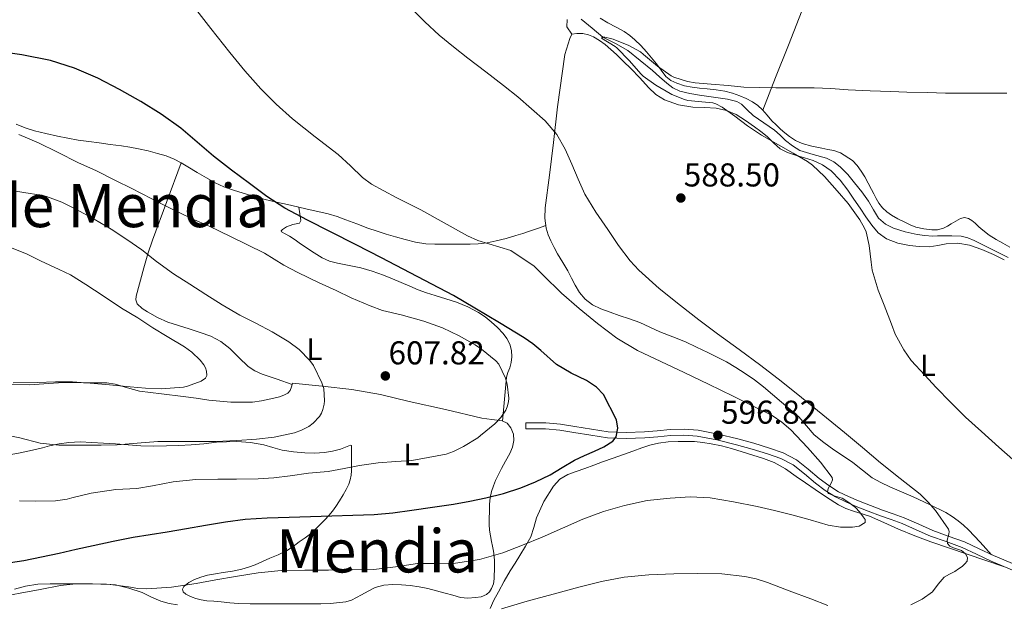
# Model space of a CAD drawing. Units: metres. Extents: x 559673 to 566537, y 4728690 to 4733379.
# Drawn here: x 560735 to 561055, y 4729329 to 4729519 of the extents above; entities that cross this region are included whole.
import ezdxf
from ezdxf.enums import TextEntityAlignment as Align

# ---------------------------------------------------------------- set-up
doc = ezdxf.new("R2010")
doc.units = ezdxf.units.M
doc.header["$MEASUREMENT"] = 0
doc.linetypes.add('DGN Style 3', pattern=[119.94206, 85.6729, -34.26916])
for name, color, linetype, lineweight in [('Nivel 11', 7, 'Continuous', 0), ('Nivel 21', 7, 'Continuous', 0), ('Nivel 25', 7, 'Continuous', 0), ('Nivel 36', 7, 'Continuous', 0), ('Nivel 37', 7, 'Continuous', 0), ('Nivel 4', 7, 'Continuous', 0), ('Nivel 41', 7, 'Continuous', 0), ('Nivel 45', 7, 'Continuous', 0), ('Nivel 5', 7, 'Continuous', 0), ('Nivel 7', 7, 'Continuous', 0)]:
    doc.layers.add(name, color=color, linetype=linetype, lineweight=lineweight)
doc.styles.add('Style-Arial', font='txt')
doc.styles.add('Style-Arial Narrow', font='txt')
doc.styles.add('Style-Times New Roman', font='txt')

# ---------------------------------------------------------------- blocks, each defined once
blk = doc.blocks.new('5PATER')
at = {"layer": 'Nivel 7', "linetype": 'Continuous', "lineweight": 0}
h = blk.add_hatch(color=51, dxfattribs=at)
edge = h.paths.add_edge_path()
edge.add_ellipse((0, 0), major_axis=(-1.1, -1.11), ratio=0.999422, start_angle=0, end_angle=360)

msp = doc.modelspace()

# ---------------------------------------------------------------- linework, layer by layer
at = {"layer": 'Nivel 11', "color": 142, "linetype": 'DGN Style 3', "lineweight": 13}
for points in [[(560917.65, 4729519.08, 586.16), (560921.18, 4729516.12, 585.57), (560924.71, 4729513.19, 585), (560928.8, 4729511.09, 584.78), (560932.82, 4729508.84, 584.82), (560936.82, 4729505.66, 584.78), (560940.75, 4729502.37, 584.75), (560943.09, 4729500.33, 584.75), (560945.43, 4729498.28, 584.75), (560947.44, 4729496.73, 584.75), (560949.71, 4729495.65, 584.75), (560952.9, 4729494.91, 584.75), (560956.11, 4729494.37, 584.75), (560959.09, 4729493.93, 584.62), (560962.07, 4729493.48, 584.43), (560965.16, 4729493.03, 584.32), (560968.21, 4729492.26, 584.24), (560969.7, 4729491.41, 584.22), (560971.57, 4729489.58, 584.2), (560973.46, 4729487.78, 584.18), (560976.96, 4729485.41, 584.1), (560980.43, 4729482.98, 583.92)], [(560980.43, 4729482.98, 583.92), (560982.21, 4729481.31, 583.74), (560983.95, 4729479.59, 583.54), (560986.23, 4729477.86, 583.32), (560988.69, 4729476.39, 583.15), (560992.99, 4729475.1, 583.1), (560997.33, 4729473.89, 583.09), (560999.65, 4729472.67, 583.02), (561001.75, 4729471.08, 582.96), (561004.18, 4729468.55, 582.92), (561006.42, 4729465.89, 582.9), (561008.73, 4729462.91, 582.9), (561010.96, 4729459.88, 582.9), (561012.56, 4729457.16, 582.9), (561014.23, 4729454.44, 582.9), (561016.42, 4729452.48, 582.61), (561019.09, 4729451.17, 582.32), (561022.86, 4729449.94, 582.32), (561026.71, 4729449.13, 582.32), (561029.23, 4729448.78, 582.32), (561031.76, 4729448.61, 582.32), (561033.36, 4729448.64, 582.23), (561034.96, 4729448.68, 582.06), (561038, 4729448.71, 581.72), (561041.04, 4729448.61, 581.42), (561043.2, 4729448.07, 581.35), (561045.27, 4729447.14, 581.3), (561056.31, 4729441.62, 580.62)]]:
    msp.add_polyline3d(points, dxfattribs=at)
at = {"layer": 'Nivel 21', "color": 7, "linetype": 'DGN Style 3', "lineweight": 0}
msp.add_polyline3d([(561061, 4729340.83, 587.38), (561051.52, 4729344.82, 588.36), (561046.85, 4729347.02, 588.9), (561042.07, 4729349.29, 589.53), (561036.84, 4729351.17, 590.24), (561031.78, 4729352.95, 590.96), (561027.25, 4729354.99, 591.62), (561022.56, 4729357.04, 592.28), (561018.96, 4729358.32, 593.12), (561015.45, 4729359.55, 593.88), (561011.59, 4729361.04, 594.23), (561007.72, 4729362.59, 594.54), (561004.39, 4729364, 594.8), (561001.22, 4729365.56, 595.07), (560998.02, 4729367.6, 595.6), (560994.93, 4729369.89, 596.12), (560991.39, 4729372.9, 596.21), (560987.55, 4729375.95, 596.25), (560983.23, 4729378.16, 596.58), (560978.77, 4729379.74, 596.86), (560973.68, 4729381.28, 596.86), (560968.56, 4729382.69, 596.84), (560962.15, 4729384.26, 596.9), (560955.6, 4729385.52, 597.21), (560951.04, 4729385.88, 597.64), (560946.52, 4729385.77, 598.11), (560942.31, 4729385.36, 598.57), (560938.23, 4729384.97, 599.02), (560932.28, 4729384.74, 599.67), (560926.38, 4729385.03, 600.32), (560921.04, 4729385.85, 600.9), (560915.62, 4729386.72, 601.48), (560910.96, 4729387.51, 601.72), (560906.16, 4729387.97, 601.84), (560902.84, 4729387.96, 602.01), (560899.62, 4729387.95, 602.19), (560899.62, 4729386.01, 602.19)], dxfattribs=at)
at = {"layer": 'Nivel 21', "color": 7, "linetype": 'Continuous', "lineweight": 0}
for points in [[(560899.62, 4729386.01, 602.19), (560902.85, 4729386.01, 602.01), (560906.07, 4729386.02, 601.84), (560910.7, 4729385.58, 601.72), (560915.3, 4729384.81, 601.48), (560920.74, 4729383.93, 600.9), (560926.18, 4729383.09, 600.32), (560932.27, 4729382.79, 599.67), (560938.36, 4729383.03, 599.02), (560942.5, 4729383.43, 598.57), (560946.63, 4729383.83, 598.11), (560950.98, 4729383.93, 597.64), (560955.34, 4729383.59, 597.21), (560961.73, 4729382.36, 596.9), (560968.07, 4729380.8, 596.84), (560973.14, 4729379.41, 596.86), (560978.17, 4729377.89, 596.86)], [(560978.17, 4729377.89, 596.86), (560982.46, 4729376.37, 596.58), (560986.49, 4729374.31, 596.25), (560990.16, 4729371.39, 596.21), (560993.72, 4729368.37, 596.12), (560996.91, 4729366, 595.6), (561000.26, 4729363.86, 595.07), (561003.58, 4729362.23, 594.8), (561006.98, 4729360.79, 594.54), (561010.88, 4729359.23, 594.23), (561014.78, 4729357.73, 593.88), (561018.32, 4729356.49, 593.12), (561021.85, 4729355.23, 592.28), (561026.46, 4729353.21, 591.62)], [(561026.46, 4729353.21, 591.62), (561031.06, 4729351.14, 590.96), (561036.19, 4729349.34, 590.24), (561041.32, 4729347.49, 589.53), (561046.02, 4729345.26, 588.9), (561050.73, 4729343.04, 588.36), (561060.25, 4729339.03, 587.38)]]:
    msp.add_polyline3d(points, dxfattribs=at)
at = {"layer": 'Nivel 25', "color": 92, "linetype": 'Continuous', "lineweight": 0}
msp.add_polyline3d([(560913.11, 4729518.94, 588.77), (560913, 4729516.52, 588.77), (560914.65, 4729514.13, 588.41)], dxfattribs=at)
at = {"layer": 'Nivel 36', "color": 92, "linetype": 'Continuous', "lineweight": 0}
for points in [[(560976.6, 4729489.46, 584.54), (560980.77, 4729500.05, 585.39), (560984.94, 4729510.63, 586.24), (560990.16, 4729523.95, 587.77), (560995.32, 4729537.24, 589.93), (560998.29, 4729545.71, 591.81), (561000.84, 4729554.25, 593.79), (561002.9, 4729562.26, 595.17), (561004.65, 4729570.47, 595.98), (561005.2, 4729573.61, 595.99), (561005.66, 4729576.76, 595.84), (561005.93, 4729578.87, 595.58), (561006.03, 4729580.98, 595.45), (561005.89, 4729585.2, 595.69), (561005.76, 4729589.41, 595.93)], [(561001.87, 4729475.66, 583.54), (560999.68, 4729476.36, 583.54), (560997.71, 4729476.74, 583.52), (560995.74, 4729477.12, 583.5), (560992.56, 4729477.83, 583.49), (560989.39, 4729478.66, 583.5), (560987.24, 4729479.58, 583.7), (560985.3, 4729480.9, 583.92), (560983.82, 4729482.11, 583.97), (560982.4, 4729483.36, 584.02), (560980.97, 4729484.7, 584.06), (560979.57, 4729486.07, 584.11), (560978.02, 4729487.83, 584.31), (560976.48, 4729489.61, 584.56), (560974.96, 4729490.98, 584.7), (560973.26, 4729492.17, 584.82), (560971.24, 4729493.28, 584.88), (560969.12, 4729494.18, 584.94), (560966.73, 4729495, 585.22), (560964.29, 4729495.61, 585.5), (560961.44, 4729496.06, 585.62), (560958.58, 4729496.44, 585.73), (560956.1, 4729496.67, 585.94), (560953.63, 4729496.9, 586.11), (560951.15, 4729497.42, 586.1), (560948.7, 4729498.23, 586.06), (560946.78, 4729499.09, 586.12), (560945.14, 4729500.37, 586.18), (560943.6, 4729502.44, 586.27), (560942.11, 4729504.52, 586.35), (560940.48, 4729506.49, 586.43), (560938.82, 4729508.45, 586.5), (560937.01, 4729510.45, 586.55), (560935.1, 4729512.36, 586.61), (560933.43, 4729513.77, 586.77), (560931.6, 4729514.98, 586.94), (560928.97, 4729516.41, 587.03), (560926.34, 4729517.83, 587.09), (560923.8, 4729519.31, 587.13)], [(560914.65, 4729514.13, 588.41), (560913.91, 4729512.74, 588.46), (560912.32, 4729507.51, 588.43), (560909.94, 4729490.57, 589.04), (560908.68, 4729478.95, 589.82), (560907.32, 4729468.35, 590.58), (560905.96, 4729457.75, 591.42), (560905.83, 4729454.43, 591.73), (560906.26, 4729451.11, 592.04), (560906.89, 4729449.03, 592.23), (560907.77, 4729447.05, 592.38), (560908.85, 4729444.91, 592.41), (560909.99, 4729442.82, 592.43), (560911.66, 4729440.03, 592.62), (560913.34, 4729437.25, 592.88), (560914.52, 4729434.97, 593.18), (560915.67, 4729432.66, 593.45), (560917.11, 4729430.28, 593.57), (560918.92, 4729428.1, 593.61), (560921.34, 4729426.22, 593.64), (560924.06, 4729424.93, 593.61), (560927.03, 4729423.85, 593.5), (560930.01, 4729422.81, 593.37), (560933.35, 4729421.68, 593.19), (560936.68, 4729420.53, 593.05), (560939.96, 4729419.05, 593.07), (560943.21, 4729417.48, 593.13), (560947.37, 4729415.87, 593.14), (560951.51, 4729414.2, 593.15), (560955.13, 4729412.49, 593.14), (560958.73, 4729410.76, 593.13), (560961.77, 4729409.29, 593.13), (560964.79, 4729407.78, 593.13), (560967.9, 4729405.94, 593.13), (560970.89, 4729403.91, 593.13), (560973.92, 4729401.85, 593.13), (560976.84, 4729399.65, 593.13), (560979.78, 4729397.17, 593.16), (560982.71, 4729394.68, 593.18), (560985.5, 4729392.3, 593.17), (560988.28, 4729389.91, 593.16), (560990.77, 4729386.96, 593.15), (560993.29, 4729384.04, 593.15), (560996.45, 4729381.55, 593.15), (560999.72, 4729379.2, 593.15), (561002.8, 4729377.11, 593.15), (561005.86, 4729375.01, 593.15), (561008.98, 4729372.51, 593.12), (561012.15, 4729370.08, 593), (561014.93, 4729368.51, 592.7), (561017.82, 4729367.15, 592.36), (561021.62, 4729365.5, 592.13), (561025.43, 4729363.84, 591.9), (561030.79, 4729361.43, 591.58), (561036.09, 4729358.83, 591.26), (561038.13, 4729357.54, 591.32), (561040.04, 4729356.05, 591.4), (561041.79, 4729354.65, 591.28), (561043.4, 4729353.15, 590.94), (561047.16, 4729349.13, 589.69), (561050.92, 4729345.1, 588.43)], [(561055.04, 4729440.92, 582.17), (561051.56, 4729442.56, 582.38), (561047.71, 4729444.26, 582.54), (561043.74, 4729445.68, 582.7), (561039.98, 4729446.23, 582.85), (561036.2, 4729446.07, 583), (561033.4, 4729445.56, 583.43), (561030.6, 4729445.09, 583.93), (561027.43, 4729445.16, 584.22), (561024.23, 4729445.54, 584.41), (561020.41, 4729446.25, 584.53), (561016.73, 4729447.68, 584.65), (561014.09, 4729449.66, 584.86), (561012.03, 4729452.13, 585), (561010.12, 4729454.89, 585), (561008.22, 4729457.65, 585), (561006.22, 4729460.57, 585), (561004.22, 4729463.49, 585), (561001.7, 4729466.79, 585), (560998.78, 4729469.83, 585), (560996.04, 4729471.77, 584.99), (560992.99, 4729473.12, 584.99), (560990.12, 4729473.99, 585), (560987.26, 4729474.82, 585.02), (560984.67, 4729475.7, 585.04), (560982.22, 4729476.9, 585.05), (560980.06, 4729478.85, 585.1), (560978.03, 4729480.9, 585.18), (560976, 4729482.53, 585.33), (560973.93, 4729484.12, 585.5), (560971.04, 4729486.16, 585.57), (560967.99, 4729488.04, 585.66), (560964.82, 4729489.4, 585.9), (560961.48, 4729490.18, 586.12), (560957.69, 4729490.38, 586.31), (560953.88, 4729490.5, 586.49), (560949.24, 4729491.26, 586.73), (560944.73, 4729492.82, 586.97), (560941.93, 4729494.61, 587.1), (560939.51, 4729496.81, 587.18), (560936.64, 4729499.93, 587.18), (560933.74, 4729503.01, 587.18), (560931.43, 4729505.27, 587.27), (560929.1, 4729507.51, 587.39), (560927.3, 4729509.16, 587.51), (560925.45, 4729510.77, 587.63), (560923.64, 4729512.13, 587.66), (560921.64, 4729513.29, 587.69), (560919.97, 4729513.98, 587.78), (560918.23, 4729514.34, 587.95), (560917.25, 4729514.37, 588.09), (560916.27, 4729514.34, 588.24), (560914.65, 4729514.13, 588.41)], [(560734.2, 4729484.92, 603.93), (560737.12, 4729483.72, 603.88), (560740.14, 4729482.76, 603.79), (560743.86, 4729481.87, 603.56), (560747.61, 4729481.08, 603.32), (560750.96, 4729480.39, 603.17), (560754.33, 4729479.78, 603), (560757.74, 4729479.33, 602.71), (560761.16, 4729478.89, 602.4), (560764.75, 4729478.38, 602.16), (560768.34, 4729477.86, 602.04), (560771.14, 4729477.42, 602.09), (560773.93, 4729476.93, 602.14), (560777.04, 4729476.25, 602.09), (560780.12, 4729475.43, 602.04), (560782.86, 4729474.64, 602), (560785.5, 4729473.56, 601.96), (560787.73, 4729472.34, 602), (560789.93, 4729471.06, 602.04), (560792.97, 4729469.26, 602.04), (560796.01, 4729467.46, 602.03), (560798.77, 4729465.89, 602.01), (560801.64, 4729464.53, 601.96), (560804.75, 4729463.46, 601.76), (560807.9, 4729462.52, 601.5), (560811.44, 4729461.45, 601.32), (560815.02, 4729460.47, 601.13), (560818.67, 4729459.63, 600.88), (560822.33, 4729458.81, 600.6), (560825.52, 4729458.06, 600.63), (560828.71, 4729457.32, 600.64), (560832.14, 4729456.57, 600.14), (560835.53, 4729455.8, 599.58), (560838.41, 4729454.91, 599.3), (560841.26, 4729453.86, 599.1), (560844.81, 4729452.51, 599.19), (560848.36, 4729451.17, 599.28), (560851.35, 4729450.16, 598.8), (560854.34, 4729449.21, 598.33), (560857.38, 4729448.31, 598.32), (560860.46, 4729447.46, 598.32), (560863.8, 4729446.61, 598.14), (560867.16, 4729446.07, 597.87), (560870.08, 4729445.93, 597.3), (560873.02, 4729445.91, 596.7), (560876, 4729445.91, 596.9), (560878.97, 4729445.93, 596.99), (560881.58, 4729445.99, 596.34), (560884.18, 4729446.12, 595.68), (560887.14, 4729446.43, 595.07), (560890.09, 4729447, 594.48), (560893.28, 4729447.81, 593.87), (560896.46, 4729448.74, 593.32), (560898.69, 4729449.43, 593.44), (560900.87, 4729450.15, 593.44), (560903.51, 4729451.1, 592.7), (560906.14, 4729452.05, 591.96)], [(561056.86, 4729444.98, 580.62), (561054.61, 4729446.24, 580.64), (561052.37, 4729447.52, 580.66), (561050.16, 4729448.93, 580.77), (561048.05, 4729450.48, 581.02), (561046.78, 4729451.64, 581.51), (561045.55, 4729452.83, 581.95), (561044.54, 4729453.64, 582.01), (561043.42, 4729454.34, 582.05), (561042.13, 4729454.65, 582.08), (561040.85, 4729454.32, 582.1), (561039.31, 4729453.43, 582.1), (561037.78, 4729452.53, 582.1), (561036.54, 4729451.81, 582.1), (561035.25, 4729451.11, 582.1), (561033.39, 4729450.63, 582.1), (561031.47, 4729450.66, 582.1), (561028.9, 4729450.89, 582.24), (561026.35, 4729451.51, 582.42), (561024.42, 4729452.29, 582.42), (561022.56, 4729453.16, 582.43), (561020.48, 4729454.2, 582.54), (561018.45, 4729455.33, 582.64), (561016.86, 4729456.45, 582.71), (561015.46, 4729457.81, 582.78), (561014.33, 4729459.26, 582.91), (561013.39, 4729460.82, 583.06), (561012.65, 4729462.28, 583.16), (561011.9, 4729463.73, 583.25), (561010.83, 4729465.81, 583.33), (561009.74, 4729467.88, 583.41), (561008.61, 4729469.71, 583.49), (561007.3, 4729471.46, 583.54), (561005.76, 4729473.16, 583.54), (561001.87, 4729475.66, 583.54)], [(560823.8, 4729400.43, 612), (560818.91, 4729402.11, 612.03), (560814.01, 4729403.78, 612.06), (560811.67, 4729404.84, 612.33), (560809.51, 4729406.25, 612.6), (560806.48, 4729409.14, 612.24), (560803.51, 4729412.1, 611.8), (560800.6, 4729414.35, 611.73), (560797.42, 4729416.09, 611.8), (560793.91, 4729417.32, 612.12), (560790.38, 4729418.47, 612.43), (560786.91, 4729419.55, 612.59), (560783.45, 4729420.65, 612.68), (560780.09, 4729422.14, 612.67), (560776.86, 4729423.97, 612.65), (560775.05, 4729425.07, 612.69), (560773.5, 4729426.6, 612.73), (560773.06, 4729427.83, 612.7), (560773.19, 4729429.08, 612.62), (560775.62, 4729438.28, 611.63), (560776.97, 4729442.82, 610.84), (560778.47, 4729447.22, 609.71), (560783.11, 4729459.77, 605.85), (560787.75, 4729472.33, 602)], [(560826, 4729457.95, 600.63), (560826.29, 4729455.81, 601.42), (560826.58, 4729453.67, 602.2), (560826.14, 4729452.81, 602.57), (560824.06, 4729452.3, 602.96), (560821.91, 4729451.62, 603.37), (560820.7, 4729450.75, 603.77), (560820.28, 4729450.3, 603.98), (560820.3, 4729449.93, 604.14), (560821.52, 4729449.29, 604.4), (560822.98, 4729448.61, 604.57), (560824.76, 4729447.32, 604.78), (560826.55, 4729446.04, 604.91), (560828.31, 4729444.88, 604.93), (560830.07, 4729443.72, 604.89), (560831.78, 4729442.6, 604.82), (560833.51, 4729441.49, 604.7), (560835.95, 4729440.43, 604.45), (560838.55, 4729439.77, 604.2), (560842.35, 4729439.02, 603.94), (560846.14, 4729438.23, 603.8), (560849.81, 4729437.19, 603.79), (560853.42, 4729435.93, 603.79), (560856.33, 4729434.72, 603.79), (560859.24, 4729433.49, 603.79), (560861.96, 4729432.31, 603.8), (560864.68, 4729431.14, 603.84), (560867.45, 4729430.15, 604.01), (560870.25, 4729429.25, 604.17), (560873.72, 4729428.19, 604.19), (560877.19, 4729427.13, 604.2), (560880.84, 4729425.64, 604.21), (560884.33, 4729423.75, 604.22), (560886.43, 4729422.34, 604.33), (560888.41, 4729420.77, 604.46), (560890.44, 4729418.94, 604.51), (560892.33, 4729416.93, 604.56), (560893.54, 4729415.29, 604.59), (560894.46, 4729413.43, 604.62), (560895.03, 4729411.38, 604.64), (560895.11, 4729409.33, 604.67), (560894.86, 4729407.55, 604.82), (560894.44, 4729405.78, 605.02), (560893.84, 4729404.25, 605.14), (560893.38, 4729402.71, 605.18), (560892.75, 4729395.61, 605.04), (560892.12, 4729388.51, 604.9)], [(560727.65, 4729400.41, 614.78), (560738.5, 4729400.26, 614.83), (560743.21, 4729400.6, 614.52), (560747.91, 4729400.93, 614.22), (560751.99, 4729401.01, 613.99), (560756.07, 4729400.93, 613.82), (560759.87, 4729400.93, 613.7), (560763.67, 4729400.89, 613.6), (560766.35, 4729400.51, 613.53), (560770.28, 4729399.26, 613.46), (560774.25, 4729398.23, 613.37), (560781.32, 4729397.36, 613), (560788.39, 4729396.49, 612.62), (560792.59, 4729395.91, 612.64), (560796.79, 4729395.33, 612.64), (560803.83, 4729394.59, 612.33), (560810.87, 4729394.6, 612.03), (560813.86, 4729395.03, 611.9), (560816.84, 4729395.67, 611.79), (560818.28, 4729396, 611.75), (560819.7, 4729396.37, 611.74), (560820.51, 4729396.67, 611.74), (560821.29, 4729397.05, 611.74), (560822.4, 4729397.61, 611.72), (560823.16, 4729398.47, 611.74), (560823.55, 4729399.66, 611.88), (560823.94, 4729400.85, 612.06), (560833.57, 4729399.81, 610.86), (560843.19, 4729398.77, 609.66), (560852.52, 4729397.09, 608.74), (560861.78, 4729394.9, 608), (560873.56, 4729392.21, 606.94), (560885.34, 4729389.48, 605.88), (560888.68, 4729389.02, 605.48), (560892.04, 4729388.55, 604.92), (560893.6, 4729387.77, 604.42), (560894.81, 4729386.33, 603.95), (560895.72, 4729384.27, 603.65), (560895.82, 4729382.21, 603.36), (560895.3, 4729380.04, 603.01), (560894.44, 4729377.94, 602.67), (560893.09, 4729375.53, 602.3), (560891.77, 4729373.13, 601.92), (560890.79, 4729371.19, 601.34), (560889.86, 4729369.22, 600.67), (560889.14, 4729367.43, 600.28), (560888.57, 4729365.61, 599.87), (560888.12, 4729363.59, 599.07), (560887.91, 4729361.56, 598.27), (560887.84, 4729359.19, 597.66), (560887.82, 4729356.77, 597.07), (560887.76, 4729354.92, 596.54), (560887.86, 4729353.06, 596.01), (560888.19, 4729351.22, 595.79), (560888.55, 4729349.38, 595.61), (560888.88, 4729347.83, 594.91), (560889.21, 4729346.28, 594.24), (560889.4, 4729344.65, 594.05), (560889.46, 4729343.01, 593.87)], [(560865, 4729334.66, 593.89), (560862.07, 4729335.05, 593.74), (560859.26, 4729335.31, 593.59), (560856.45, 4729335.4, 593.34), (560853.54, 4729335.24, 592.97), (560850.73, 4729334.41, 592.6), (560848.5, 4729333.21, 592.29), (560846.33, 4729332.01, 592), (560844.74, 4729331.16, 592.07), (560843.11, 4729330.34, 592.2), (560841.22, 4729329.79, 592.04), (560839.25, 4729329.56, 591.88), (560836.18, 4729329.26, 591.78), (560833.11, 4729329.11, 591.79), (560828.57, 4729329.11, 592), (560824.02, 4729329.11, 592.22), (560819.04, 4729329.12, 592.43), (560814.05, 4729329.13, 592.64), (560810.21, 4729329.14, 592.81), (560806.37, 4729329.25, 592.99), (560803.55, 4729329.5, 593.27), (560800.74, 4729329.8, 593.52), (560798.41, 4729329.97, 593.53), (560796.07, 4729330.15, 593.53), (560794.29, 4729330.45, 593.54), (560792.53, 4729330.92, 593.58), (560791.33, 4729331.32, 593.74), (560790.17, 4729331.81, 593.95), (560789.24, 4729332.33, 594.08), (560788.44, 4729333, 594.2), (560788.21, 4729333.9, 594.28), (560788.63, 4729334.79, 594.35), (560790.26, 4729336.05, 594.69), (560792.07, 4729337, 595.02), (560794.16, 4729337.85, 595.2), (560796.31, 4729338.47, 595.37), (560798.86, 4729338.87, 595.56), (560801.41, 4729339.27, 595.72), (560804.46, 4729339.8, 595.69), (560807.49, 4729340.41, 595.58), (560809.67, 4729341.02, 595.63), (560811.77, 4729341.83, 595.77), (560814.17, 4729342.88, 596.21), (560816.57, 4729343.94, 596.68), (560819.25, 4729345.1, 596.81), (560821.91, 4729346.37, 597.02), (560824.07, 4729347.75, 597.48), (560826.12, 4729349.25, 598), (560827.98, 4729350.55, 598.48), (560829.78, 4729351.93, 598.97), (560831.45, 4729353.47, 599.46), (560834.39, 4729356.43, 600.34), (560835.7, 4729357.78, 600.73), (560836.91, 4729359.19, 601.09), (560837.99, 4729360.71, 601.42), (560839.19, 4729362.62, 601.79), (560840.34, 4729364.58, 602.12), (560841.28, 4729366.27, 602.26), (560842.15, 4729367.97, 602.46), (560842.68, 4729369.42, 603.04), (560842.92, 4729370.92, 603.68), (560843.02, 4729372.39, 604.12), (560843.06, 4729373.86, 604.56), (560843.07, 4729375.57, 605.08), (560843.08, 4729377.27, 605.61), (560843.08, 4729378.71, 605.78), (560843.08, 4729380.15, 605.93), (560843.02, 4729380.58, 606.5), (560842.7, 4729380.65, 607.04), (560841.16, 4729380.02, 607.3), (560839.51, 4729379.37, 607.52), (560836.93, 4729378.72, 607.84), (560834.31, 4729378.26, 608.11), (560831.1, 4729378.08, 608.19), (560827.9, 4729378.17, 608.25), (560824.2, 4729378.51, 608.44), (560820.54, 4729379.09, 608.62), (560817.57, 4729379.93, 608.77), (560814.6, 4729380.77, 608.91), (560810.22, 4729381.5, 609), (560805.82, 4729381.83, 609.02), (560802.49, 4729381.8, 609), (560799.18, 4729381.61, 609.02), (560795.08, 4729381.15, 609.19), (560790.98, 4729380.74, 609.42), (560787, 4729380.54, 609.65), (560783.01, 4729380.42, 609.87), (560778.86, 4729380.35, 610.08), (560774.71, 4729380.44, 610.28), (560770.57, 4729380.76, 610.55), (560766.44, 4729381.11, 610.8), (560762.59, 4729381.36, 610.86), (560758.74, 4729381.57, 610.8), (560754.99, 4729381.71, 610.69), (560751.24, 4729381.56, 610.57), (560748.11, 4729381.09, 610.45), (560745.03, 4729380.41, 610.3), (560742.73, 4729379.84, 609.96), (560740.44, 4729379.27, 609.63), (560737.94, 4729378.68, 609.58), (560735.43, 4729378.17, 609.53)], [(561054.81, 4729341.32, 587.94), (561043.02, 4729345.3, 589.9), (561031.22, 4729349.27, 591.87), (561025.93, 4729351.26, 592.8), (561020.7, 4729353.44, 593.74), (561015.96, 4729355.53, 594.61), (561011.22, 4729357.65, 595.1), (561006.12, 4729359.28, 595.13), (561003.56, 4729360.1, 595.13), (561001.16, 4729361.27, 595.13), (560997.34, 4729363.76, 595.13), (560993.59, 4729366.32, 595.13), (560990.51, 4729368.44, 595.31), (560987.43, 4729370.55, 595.53), (560983.95, 4729372.94, 595.5), (560980.28, 4729375.03, 595.52), (560976.86, 4729376.33, 595.79), (560973.37, 4729377.41, 596.08), (560969.93, 4729378.5, 596.26), (560966.47, 4729379.56, 596.44), (560963.18, 4729380.42, 596.71), (560959.85, 4729381.14, 596.97), (560957.14, 4729381.59, 597.09), (560954.41, 4729381.84, 597.15), (560951.78, 4729381.9, 597.15), (560949.14, 4729381.84, 597.16), (560945.91, 4729381.72, 597.29), (560942.7, 4729381.35, 597.42), (560939.98, 4729380.67, 597.5), (560937.34, 4729379.8, 597.55), (560934.37, 4729378.72, 597.55), (560931.4, 4729377.65, 597.55), (560928, 4729376.48, 597.55), (560924.6, 4729375.3, 597.55), (560921.7, 4729374.21, 597.53), (560918.81, 4729373.09, 597.5), (560916.06, 4729372.12, 597.48), (560913.3, 4729371.14, 597.44), (560910.74, 4729369.6, 597.16), (560908.66, 4729367.35, 596.73), (560905.55, 4729362.34, 595.97), (560903.18, 4729357.05, 595.2), (560902.31, 4729353.95, 594.68), (560901.26, 4729350.92, 594.16), (560899.52, 4729347.86, 593.93), (560897.72, 4729344.87, 593.68), (560896.16, 4729342.39, 593.16), (560894.62, 4729339.88, 592.64), (560892.66, 4729336.48, 592.02), (560890.78, 4729333.08, 591.4), (560889.29, 4729330.37, 590.54), (560888.05, 4729327.65, 589.69)], [(560735.43, 4729378.17, 609.53), (560732.54, 4729377.69, 609.42)], [(560889.46, 4729343.01, 593.87), (560889.47, 4729341.47, 593.54), (560889.46, 4729339.93, 593.23), (560889.44, 4729338.58, 593.11), (560889.38, 4729337.22, 593), (560889.12, 4729335.65, 592.63), (560888.57, 4729334.13, 592.32), (560887.92, 4729333.01, 592.26), (560886.92, 4729332.13, 592.22), (560885.17, 4729331.46, 592.18), (560883.37, 4729331.22, 592.16), (560880.89, 4729331.02, 592.14), (560878.47, 4729331.24, 592.28), (560875.97, 4729331.92, 592.62), (560873.46, 4729332.6, 592.97), (560870.67, 4729333.35, 593.38), (560867.88, 4729334.1, 593.77), (560865, 4729334.66, 593.89)], [(560733.65, 4729333.94, 594.95), (560737.17, 4729334.89, 594.99), (560741.2, 4729335.48, 595.01), (560745.25, 4729335.64, 595.02), (560749.86, 4729335.65, 594.95), (560754.47, 4729335.64, 594.8), (560758.98, 4729335.62, 594.56), (560763.48, 4729335.57, 594.3), (560766.43, 4729335.3, 594.21), (560770.79, 4729334.24, 594.15), (560775.08, 4729332.81, 594.06), (560778.11, 4729331.36, 593.76), (560781.16, 4729329.99, 593.45), (560783.82, 4729329.29, 593.56), (560786.52, 4729328.81, 593.63)]]:
    msp.add_polyline3d(points, dxfattribs=at)
at = {"layer": 'Nivel 4', "color": 30, "linetype": 'Continuous', "lineweight": 30, "elevation": 600, "flags": 128}
for points in [[(560924.92, 4729397.18), (560922.64, 4729399.5), (560919.42, 4729401.66), (560914.38, 4729404.11), (560909.62, 4729406.86), (560904.5, 4729411.38), (560901.92, 4729413.63), (560899.14, 4729415.59), (560891.13, 4729420.36), (560883.12, 4729425.13), (560876.18, 4729429.29), (560852.82, 4729441.55), (560844.55, 4729445.74), (560836.28, 4729449.93), (560828.81, 4729453.74), (560821.41, 4729457.69), (560815.57, 4729461.47), (560809.97, 4729465.63), (560804.1, 4729470.03), (560798.29, 4729474.51), (560792.97, 4729479.1), (560787.62, 4729483.68), (560781.28, 4729488.15), (560774.68, 4729492.25), (560767.76, 4729496.23), (560760.66, 4729499.89), (560753.12, 4729503.14), (560745.28, 4729505.6), (560736.05, 4729507.46), (560726.74, 4729508.75)], [(560732.33, 4729342.59), (560736.7, 4729343.18), (560742.43, 4729344.38), (560748.14, 4729345.63), (560753.66, 4729346.88), (560759.18, 4729348.13), (560765.68, 4729349.52), (560772.21, 4729350.77), (560777.7, 4729351.64), (560783.2, 4729352.49), (560789.44, 4729353.57), (560795.68, 4729354.65), (560802.12, 4729355.77), (560808.59, 4729356.64), (560815.72, 4729357.06), (560822.85, 4729357.28), (560829.74, 4729357.49), (560836.63, 4729357.71), (560843.51, 4729357.93), (560850.39, 4729358.17), (560856.53, 4729358.72), (560862.64, 4729359.56), (560869.41, 4729360.53), (560876.16, 4729361.56), (560881.45, 4729362.49), (560886.72, 4729363.56), (560892.41, 4729365.02), (560898, 4729366.84), (560902.85, 4729368.78), (560907.54, 4729371.05), (560911.48, 4729373.45), (560915.43, 4729375.82), (560918.7, 4729377.29), (560922, 4729378.7), (560925.02, 4729380.11), (560927.91, 4729381.96), (560929.02, 4729383.42), (560929.55, 4729386.2), (560929.11, 4729388.92), (560924.92, 4729397.18)]]:
    msp.add_lwpolyline(points, dxfattribs=at)
at = {"layer": 'Nivel 5', "color": 30, "linetype": 'Continuous', "lineweight": 0, "flags": 128}
for points, elevation in [([(560931.68, 4729361.13), (560939.09, 4729362.65), (560946.58, 4729363.51), (560953.04, 4729363.89), (560959.48, 4729363.55), (560967.13, 4729362.31), (560974.74, 4729360.75), (560980.42, 4729359.44), (560986.08, 4729358.07), (560991.99, 4729356.4), (560997.89, 4729354.67), (561001.81, 4729354.07), (561005.78, 4729354.04), (561007.94, 4729354.4), (561009.83, 4729355.56), (561009.86, 4729356.49), (561009.24, 4729357.43), (561008.05, 4729359), (561006.69, 4729360.44), (561004.57, 4729362.03), (561002.37, 4729363.42), (561000.13, 4729364.11), (560997.94, 4729365), (560997.62, 4729365.51), (560997.86, 4729366.63), (560998.96, 4729368.53), (560999.29, 4729369.43), (560999.12, 4729370.22), (560995.4, 4729375.18), (560991.16, 4729379.9), (560985.7, 4729385.61), (560982.84, 4729388.19), (560979.62, 4729390.3), (560973.31, 4729393.49), (560966.96, 4729396.59), (560959, 4729400.45), (560951.03, 4729404.31), (560943.48, 4729407.83), (560935.94, 4729411.37), (560929.22, 4729415.45), (560922.93, 4729420.23), (560917.02, 4729425.07), (560911.22, 4729430.01), (560905.31, 4729435.87), (560902.37, 4729438.83), (560894.84, 4729443.85), (560887.68, 4729446.05), (560884.1, 4729447.16), (560880.71, 4729448.65), (560873.16, 4729452.86), (560865.62, 4729457.07), (560857.54, 4729461.13), (560849.56, 4729465.42), (560846.65, 4729467.59), (560842.73, 4729471.39), (560838.76, 4729475.13), (560831.29, 4729480.85), (560823.88, 4729486.65), (560818.6, 4729491.39), (560813.64, 4729496.45), (560808.47, 4729502.25), (560803.51, 4729508.22), (560797.38, 4729516), (560791.32, 4729523.84)], 595), ([(561032.7, 4729359.41), (561030.33, 4729362.21), (561027.67, 4729364.71), (561021.26, 4729369.84), (561014.88, 4729374.99), (561009.02, 4729379.92), (561003.14, 4729384.83), (560996.15, 4729390.51), (560989.14, 4729396.17), (560982.57, 4729401.42), (560975.96, 4729406.6), (560968.95, 4729411.74), (560961.91, 4729416.83), (560955.89, 4729421.43), (560949.91, 4729426.09), (560942.98, 4729431.58), (560936.36, 4729437.48), (560933.54, 4729440.57), (560929.8, 4729445.57), (560926.26, 4729450.75), (560922.36, 4729456.39), (560918.82, 4729462.25), (560916.67, 4729467.08), (560914.64, 4729471.96), (560912.39, 4729476.86), (560909.72, 4729481.56), (560905.91, 4729486), (560901.56, 4729489.9), (560897.05, 4729493.76), (560892.45, 4729497.5), (560886.64, 4729501.91), (560880.82, 4729506.32), (560876.14, 4729510.05), (560871.54, 4729513.88), (560866.83, 4729518.18), (560862.34, 4729522.72)], 590), ([(560967.52, 4729487.48), (560963.46, 4729490.51), (560961.32, 4729491.56), (560960.36, 4729491.82), (560957.99, 4729492.11), (560952.26, 4729492.67), (560951.14, 4729492.95), (560947.06, 4729494.57), (560946.52, 4729494.89), (560941.91, 4729497.55), (560937.8, 4729500.54), (560936.98, 4729501.31), (560933.36, 4729505.5), (560929.25, 4729509.74), (560928.69, 4729510.17), (560924.26, 4729512.91), (560924.71, 4729513.19), (560925.27, 4729513.18), (560927.2, 4729512.81), (560928.08, 4729512.52), (560933.16, 4729510.47), (560936.88, 4729508.38), (560937.92, 4729507.58), (560942.4, 4729503.82), (560946.9, 4729500.62), (560947.78, 4729500.2), (560952.21, 4729498.79), (560954.63, 4729498.38), (560959.83, 4729497.95), (560965.32, 4729497.48), (560970.45, 4729497), (560975.67, 4729496.84), (560980.85, 4729496.75), (560987.46, 4729496.75), (560993.33, 4729496.75), (560998.76, 4729496.57), (561004.34, 4729496.14), (561011.46, 4729495.74), (561018.18, 4729495.51), (561023.35, 4729495.34), (561030.07, 4729495.19), (561035.96, 4729494.97), (561041.19, 4729494.97), (561046.42, 4729494.97), (561055.81, 4729494.97)], 585), ([(561057.76, 4729375.98), (561053.22, 4729380.04), (561047.62, 4729385.13), (561042.45, 4729389.74), (561037.59, 4729394.63), (561032.95, 4729399.45), (561029.25, 4729403.4), (561024.77, 4729408.2), (561022.37, 4729411.59), (561019.64, 4729416.68), (561018.39, 4729419.93), (561015.99, 4729426.12), (561014.05, 4729430.99), (561012.16, 4729437.47), (561011.75, 4729440.11), (561011.2, 4729445.51), (561010.16, 4729449.99), (561009.68, 4729451.16), (561008.13, 4729453.9), (561004.34, 4729459.16), (561000.8, 4729463.32), (560996.68, 4729467.91), (560992.8, 4729471.67), (560991.17, 4729472.86), (560986.44, 4729475.56), (560981.75, 4729478.19), (560976.24, 4729481.34), (560971.68, 4729484.39), (560967.52, 4729487.48)], 585), ([(560894.1, 4729395.96), (560893.6, 4729400.54), (560893.11, 4729402.47), (560890.95, 4729406.94), (560889.88, 4729408.11), (560885.33, 4729411.9), (560883.27, 4729413.23), (560878.05, 4729416.16), (560872.64, 4729418.81), (560866.58, 4729421), (560859.2, 4729422.96), (560853.12, 4729424.41), (560849.12, 4729425.92), (560842.98, 4729428.56), (560838.07, 4729430.96), (560832.6, 4729433.39), (560825.65, 4729436.72), (560821.09, 4729439.15), (560814.79, 4729443.07), (560809.27, 4729445.74), (560803.76, 4729448.49), (560796.8, 4729451.81), (560791.35, 4729454.24), (560783.35, 4729458.09), (560778.21, 4729460.65), (560771.54, 4729464.11), (560766.61, 4729466.57), (560760.04, 4729469.87), (560754.4, 4729472.37), (560747.56, 4729475.85), (560741.46, 4729478.89), (560735, 4729481.58)], 605), ([(560732.62, 4729383.57), (560735.39, 4729383.07), (560741.95, 4729381.37), (560748.08, 4729380.7), (560755.17, 4729380.7), (560761.76, 4729380.72), (560767.01, 4729380.73), (560773.52, 4729381.34), (560780.16, 4729381.89), (560786.94, 4729381.89), (560792.42, 4729381.89), (560798.96, 4729381.92), (560805.87, 4729382.14), (560812.21, 4729382.64), (560817.91, 4729383.23), (560824.56, 4729384.67), (560826.83, 4729385.5), (560829.22, 4729386.78), (560830.66, 4729387.84), (560832.67, 4729390.01), (560833.3, 4729391.1), (560833.78, 4729392.25), (560834.21, 4729393.98), (560834.32, 4729395.12), (560834.03, 4729399.08), (560833.43, 4729400.89), (560830.74, 4729406.56), (560829.55, 4729408.19), (560826.02, 4729411.79), (560822.71, 4729414.22), (560817.27, 4729417.5), (560811.95, 4729420.35), (560806.8, 4729422.94), (560801.11, 4729426.25), (560795.78, 4729429.61), (560790.53, 4729432.99), (560785.23, 4729436.37), (560779.75, 4729440.35), (560775.03, 4729444.11), (560770.1, 4729447.49), (560765.06, 4729450.78), (560759.55, 4729454.13), (560753.73, 4729457.17), (560748.98, 4729459.58), (560744.02, 4729461.45), (560742.19, 4729461.89), (560736.69, 4729462.69), (560730.82, 4729463.68)], 610), ([(560733.2, 4729400.96), (560740.98, 4729401.07), (560746.93, 4729401.28), (560752.43, 4729401.23), (560758.23, 4729400.85), (560764.51, 4729400.3), (560771.17, 4729399.66), (560776.16, 4729399.2), (560781.28, 4729399.02), (560788.47, 4729399.55), (560789.84, 4729399.84), (560794.29, 4729401.42), (560795.62, 4729402.43), (560796.05, 4729403.28), (560796, 4729404.73), (560795.67, 4729405.76), (560795.12, 4729406.77), (560793.91, 4729408.3), (560791.25, 4729410.89), (560788.82, 4729412.62), (560783.22, 4729415.95), (560778.51, 4729418.8), (560773.65, 4729422), (560768.4, 4729425.18), (560762.39, 4729429.15), (560756.77, 4729432.89), (560751.86, 4729435.98), (560748.15, 4729437.69), (560742.03, 4729440.57), (560737.54, 4729442.77), (560732.32, 4729444.93)], 615), ([(560766.56, 4729366.32), (560773.39, 4729366.61), (560778.4, 4729367.49), (560785.12, 4729368.8), (560792.56, 4729369.52), (560799.68, 4729369.63), (560805.76, 4729369.63), (560812.71, 4729369.74), (560817.83, 4729370.11), (560823.17, 4729370.7), (560829.12, 4729371.61), (560835.51, 4729372.16), (560840.72, 4729373.08), (560845.7, 4729374.04), (560851.73, 4729374.91), (560857.41, 4729375.37), (560862.67, 4729375.74), (560867.91, 4729376.68), (560873.78, 4729377.8), (560876.15, 4729378.6), (560879.47, 4729380.23), (560884.13, 4729383.1), (560884.93, 4729383.77), (560889.57, 4729387.58), (560891.52, 4729389.66), (560893.17, 4729392.06), (560893.64, 4729393.08), (560894.04, 4729394.75), (560894.1, 4729395.96)], 605), ([(560735.22, 4729362.62), (560740.4, 4729362.53), (560746.91, 4729362.57), (560750.78, 4729363.13), (560752.3, 4729363.58), (560758.48, 4729365.12), (560766.56, 4729366.32)], 605), ([(560728.53, 4729331.31), (560735.52, 4729332.61), (560742.02, 4729333.83), (560748.53, 4729335.05), (560752.56, 4729335.56), (560758.66, 4729335.68), (560764.75, 4729335.47), (560770.68, 4729334.61), (560773.64, 4729334.12), (560776.61, 4729333.96), (560784.63, 4729334.58), (560792.64, 4729335.72), (560799.03, 4729336.89), (560805.41, 4729338.04), (560812.77, 4729339.24), (560820.18, 4729339.96), (560827.87, 4729340.04), (560835.57, 4729340.03), (560842.94, 4729340.13), (560850.3, 4729340.31), (560857.39, 4729341.17), (560864.45, 4729342.23), (560870.66, 4729342.27), (560876.88, 4729342.35), (560884.6, 4729343.57), (560892.15, 4729345.72), (560898.63, 4729348.17), (560905.01, 4729350.78), (560911.6, 4729353.71), (560918.21, 4729356.63), (560924.85, 4729359.11), (560931.68, 4729361.13)], 595), ([(561024.63, 4729328.83), (561028.34, 4729330.63), (561031.7, 4729333.02), (561033.58, 4729335.48), (561035.52, 4729337.82), (561037.24, 4729338.74), (561038.96, 4729339.66), (561040.14, 4729340.47), (561041.3, 4729341.32), (561042.19, 4729342.1), (561042.95, 4729342.97), (561043.04, 4729344.15), (561042.45, 4729345.37), (561041.16, 4729346.41), (561038.54, 4729347.35), (561037.38, 4729347.91), (561036.6, 4729348.78), (561036.48, 4729349.87), (561036.98, 4729351.73), (561037.1, 4729352.63), (561036.87, 4729353.42), (561032.7, 4729359.41)], 590), ([(560891.75, 4729327.48), (560900.13, 4729329.98), (560908.51, 4729332.3), (560916.91, 4729334.54), (560924.19, 4729336.38), (560931.57, 4729337.85), (560939.65, 4729338.61), (560947.75, 4729338.87), (560955.53, 4729339.03), (560963.31, 4729338.86), (560970.82, 4729338.04), (560974.51, 4729337.23), (560978.1, 4729336.09), (560985.15, 4729333.41), (560992.19, 4729330.73), (560997.72, 4729328.64)], 590)]:
    msp.add_lwpolyline(points, dxfattribs=dict(at, elevation=elevation))

# ---------------------------------------------------------------- block references
at = {"layer": 'Nivel 7', "color": 51, "linetype": 'Continuous', "lineweight": 0}
for p in [(560950, 4729460.95, 588.5), (560854.06, 4729403.16, 607.82), (560962.03, 4729383.89, 596.82)]:
    msp.add_blockref('5PATER', p, dxfattribs=at)

# ---------------------------------------------------------------- texts
at = {"layer": 'Nivel 37', "color": 92, "linetype": 'Continuous', "lineweight": 0, "style": 'Style-Arial Narrow'}
for p in [(560831.03, 4729411.86, 609.02), (561030.26, 4729406.61, 584.71), (560862.52, 4729377.62, 605.24)]:
    msp.add_text('L', height=7, dxfattribs=at).set_placement(p, align=Align.MIDDLE_CENTER)
at = {"layer": 'Nivel 41', "color": 7, "linetype": 'Continuous', "lineweight": 0, "style": 'Style-Arial'}
for s, p in [('588.50', (560950.96, 4729464.7, 588.5)), ('607.82', (560855.1, 4729406.91, 607.82)), ('596.82', (560963.06, 4729387.64, 596.82))]:
    msp.add_text(s, height=7.5, dxfattribs=at).set_placement(p)
at = {"layer": 'Nivel 45', "color": 7, "linetype": 'Continuous', "lineweight": 0, "style": 'Style-Times New Roman'}
for s, p in [('Cogote de Mendia', (560736.18, 4729458.48, 614.28)), ('Mendia', (560851.35, 4729346.33, 596.65))]:
    msp.add_text(s, height=14, dxfattribs=at).set_placement(p, align=Align.MIDDLE_CENTER)

doc.saveas('drawing.dxf')
